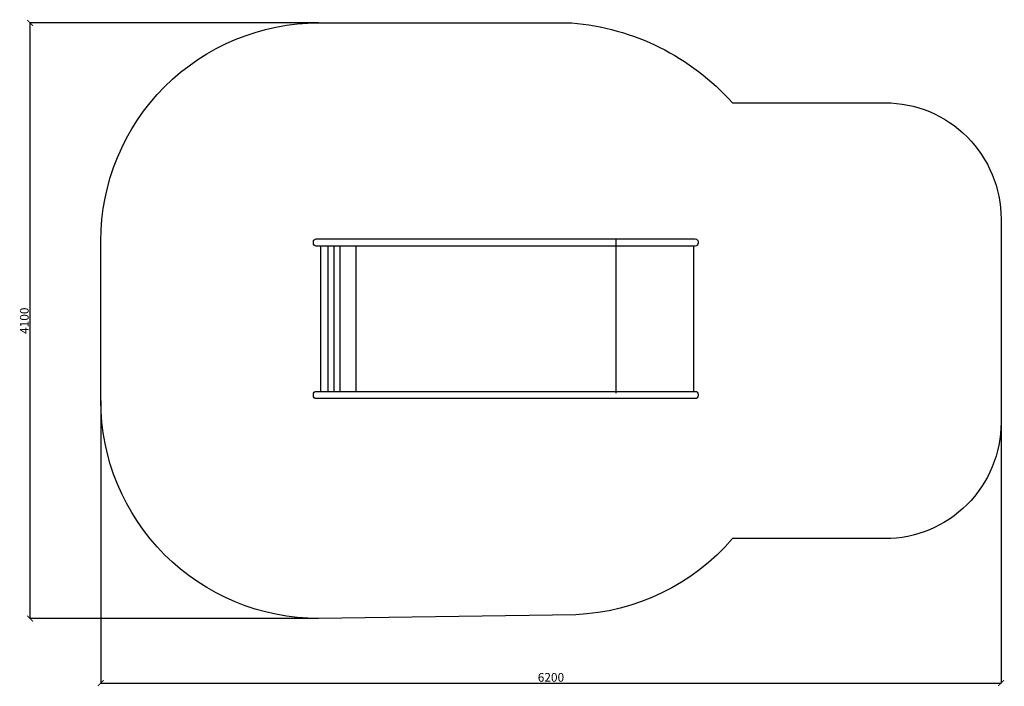
# Model space of a CAD drawing. Units: millimetres. Extents: x 2263 to 9043, y 1961 to 6550.
import ezdxf

# ---------------------------------------------------------------- set-up
doc = ezdxf.new("R2010")
doc.units = ezdxf.units.MM
doc.styles.get("Standard").update_dxf_attribs({"font": 'arial.ttf'})
doc.dimstyles.new('ISO-25', dxfattribs={"dimtxt": 60, "dimasz": 40, "dimexe": 1.25, "dimexo": 0.625, "dimgap": 1, "dimtad": 1, "dimdec": 1, "dimtxsty": 'Standard', "dimblk": 'ARCHTICK', "dimcen": 50, "dimadec": 0, "dimazin": 0, "dimtfac": 1, "dimtdec": 1, "dimtmove": 0, "dimatfit": 3, "dimldrblk": 'ARCHTICK', "dimfxl": 1, "dimarcsym": 0})

# ---------------------------------------------------------------- blocks, each defined once
blk = doc.blocks.new('_ArchTick')
at = {"color": 0, "linetype": 'ByBlock', "const_width": 0.15}
blk.add_lwpolyline([(-0.5, -0.5), (0.5, 0.5)], dxfattribs=at)
blk = doc.blocks.new('*D5')
at = {"color": 0, "lineweight": -2, "transparency": 16777216}
for p, q in [((2821.3, 3927.1), (2821.3, 1982.2)), ((9021.3, 3927.1), (9021.3, 1982.2)), ((2821.3, 1983.5), (9021.3, 1983.5))]:
    blk.add_line(p, q, dxfattribs=at)
at = {"layer": 'Defpoints', "color": 0, "transparency": 16777216}
for p in [(2821.3, 3927.7), (9021.3, 3927.7), (9021.3, 1983.5)]:
    blk.add_point(p, dxfattribs=at)
at = {"color": 0, "lineweight": -2, "transparency": 16777216, "xscale": 40, "yscale": 40, "zscale": 40, "rotation": 180}
blk.add_blockref('_ArchTick', (2821.3, 1983.5), dxfattribs=at)
at = {"color": 0, "lineweight": -2, "transparency": 16777216, "xscale": 40, "yscale": 40, "zscale": 40}
blk.add_blockref('_ArchTick', (9021.3, 1983.5), dxfattribs=at)
at = {"color": 0, "transparency": 16777216, "insert": (5921.3, 2015.1), "char_height": 60, "attachment_point": 5}
blk.add_mtext('6200', dxfattribs=at)
blk = doc.blocks.new('*D6')
at = {"color": 0, "lineweight": -2, "transparency": 16777216}
for p, q in [((4320.7, 6527.7), (2332.4, 6527.7)), ((2333.6, 6527.7), (2333.6, 2427.7)), ((4320.7, 2427.7), (2332.4, 2427.7))]:
    blk.add_line(p, q, dxfattribs=at)
at = {"layer": 'Defpoints', "color": 0, "transparency": 16777216}
for p in [(4321.3, 6527.7), (2333.6, 2427.7), (4321.3, 2427.7)]:
    blk.add_point(p, dxfattribs=at)
at = {"color": 0, "lineweight": -2, "transparency": 16777216, "xscale": 40, "yscale": 40, "zscale": 40}
for p, rotation in [((2333.6, 6527.7), 90), ((2333.6, 2427.7), 270)]:
    blk.add_blockref('_ArchTick', p, dxfattribs=dict(at, rotation=rotation))
at = {"color": 0, "transparency": 16777216, "insert": (2302, 4477.7), "char_height": 60, "attachment_point": 5, "rotation": 90}
blk.add_mtext('4100', dxfattribs=at)
blk = doc.blocks.new('sklie 1500')
for points in [[(4304.9, 5041.3), (6914.9, 5041.3, -0.414214), (6934.9, 5021.3), (6934.9, 5011.3, -0.414214), (6914.9, 4991.3), (4304.9, 4991.3, -0.414214), (4284.9, 5011.3), (4284.9, 5021.3, -0.414214)], [(4304.9, 3991.3), (6914.9, 3991.3, -0.414214), (6934.9, 3971.3), (6934.9, 3961.3, -0.414214), (6914.9, 3941.3), (4304.9, 3941.3, -0.414214), (4284.9, 3961.3), (4284.9, 3971.3, -0.414214)]]:
    blk.add_lwpolyline(points, format="xyb", close=True)
for points in [[(6368.8, 5038), (6368.8, 3978)], [(4335.1, 4991.3), (4335.1, 3991.3)], [(4384.1, 4991.3), (4384.1, 3991.3)], [(4425.9, 4991.3), (4425.9, 3991.3)], [(4468.2, 4991.3), (4468.2, 3991.3)], [(4577.2, 4991.3), (4577.2, 3991.3)], [(6904, 4991.3), (6904, 3991.3)]]:
    blk.add_lwpolyline(points)

msp = doc.modelspace()

# ---------------------------------------------------------------- linework, layer by layer
msp.add_lwpolyline([(6091.61, 2454), (4321.35, 2427.68, -0.4142136), (2821.35, 3927.68), (2821.35, 5027.68, -0.4142136), (4321.35, 6527.68), (6064.22, 6527.68, -0.192584), (7170.48, 5977.68), (8221.35, 5977.68, -0.4142136), (9021.35, 5177.68), (9021.35, 3777.68, -0.4142136), (8221.35, 2977.68), (7170.48, 2977.68, -0.2077415)], format="xyb", close=True)

# ---------------------------------------------------------------- block references
at = {"color": 6}
msp.add_blockref('sklie 1500', (0, 0), dxfattribs=at)

# ---------------------------------------------------------------- dimensions: what is measured, and where the dimension line sits
dim = msp.add_linear_dim(base=(2333.62, 2427.68), p1=(4321.35, 6527.68), p2=(4321.35, 2427.68), angle=90, dimstyle='ISO-25', dxfattribs=at)
dim.commit()
dim.dimension.update_dxf_attribs({"geometry": '*D6', "text_midpoint": (2301.99, 4477.68)})
dim = msp.add_linear_dim(base=(9021.35, 1983.46), p1=(2821.35, 3927.68), p2=(9021.35, 3927.68), dimstyle='ISO-25', dxfattribs=at)
dim.commit()
dim.dimension.update_dxf_attribs({"geometry": '*D5', "text_midpoint": (5921.35, 2015.09)})

doc.saveas('drawing.dxf')
